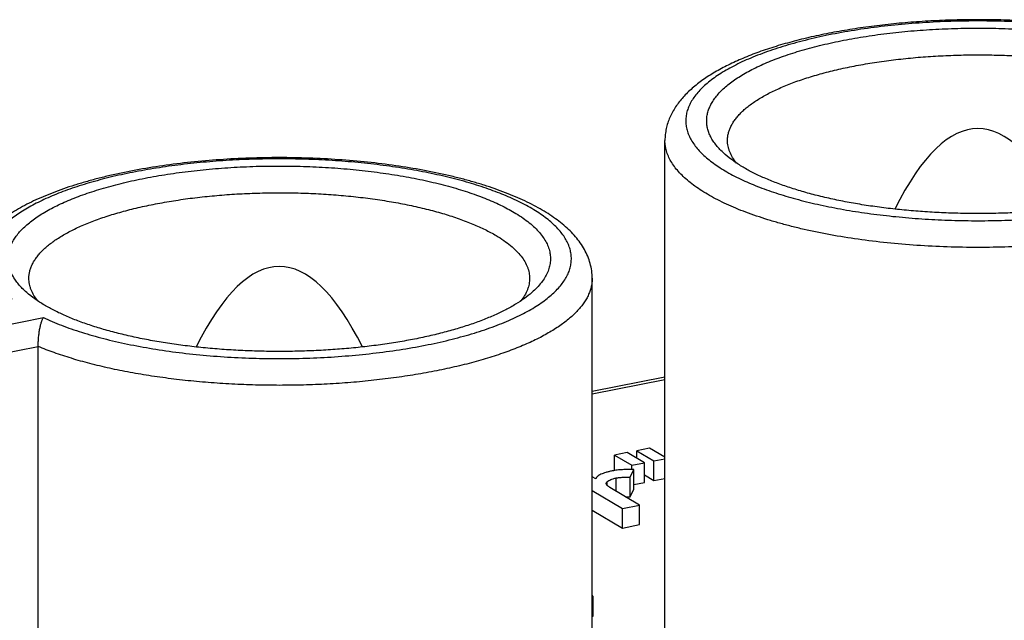
# Model space of a CAD drawing. Units: millimetres. Extents: x 0 to 420, y 0 to 297.
# Drawn here: x 309 to 323, y 251 to 260 of the extents above; entities that cross this region are included whole.
import ezdxf

# ---------------------------------------------------------------- set-up
doc = ezdxf.new("R2010")
doc.units = ezdxf.units.MM
doc.header["$LTSCALE"] = 23.1
doc.layers.get('0').update_dxf_attribs({"linetype": 'CONTINUOUS'})
doc.layers.add('ACHSEN', color=7, linetype='CONTINUOUS')

msp = doc.modelspace()

# ---------------------------------------------------------------- linework, layer by layer
at = {"color": 9, "linetype": 'Continuous'}
for p, q in [((307.916, 255.4), (309.517, 255.716)), ((308.371, 255.09), (309.441, 255.301)), ((317.408, 254.619), (318.454, 254.825)), ((317.623, 253.304), (317.623, 253.356)), ((317.753, 253.22), (317.753, 253.41))]:
    msp.add_line(p, q, dxfattribs=at)
at = {"color": 7, "linetype": 'Continuous'}
for p, q in [((309.441, 248.065), (309.441, 255.301)), ((317.408, 254.658), (318.454, 254.865)), ((317.913, 253.775), (317.73, 253.739)), ((317.73, 253.517), (317.73, 253.739)), ((317.73, 253.739), (317.978, 253.592)), ((318.161, 253.628), (317.913, 253.775)), ((318.232, 253.838), (318.048, 253.802)), ((318.048, 253.695), (318.048, 253.802)), ((318.048, 253.802), (318.296, 253.655)), ((318.454, 253.707), (318.232, 253.838)), ((317.978, 253.592), (318.161, 253.628)), ((317.978, 253.531), (317.978, 253.592)), ((318.161, 253.346), (318.161, 253.628)), ((318.296, 253.655), (318.454, 253.686)), ((318.296, 253.373), (318.296, 253.655)), ((317.952, 253.421), (318.008, 253.53)), ((318.008, 253.248), (318.008, 253.53)), ((318.161, 253.453), (318.296, 253.373)), ((317.459, 253.398), (317.408, 253.426)), ((317.952, 253.139), (317.952, 253.421)), ((318.008, 253.316), (318.161, 253.346)), ((318.296, 253.373), (318.454, 253.404)), ((317.408, 253.228), (317.842, 252.971)), ((318.09, 253.02), (317.662, 253.274)), ((317.952, 253.139), (318.008, 253.248)), ((317.842, 252.971), (318.09, 253.02)), ((318.09, 252.739), (318.09, 253.02)), ((317.408, 252.946), (317.842, 252.69)), ((317.842, 252.69), (317.842, 252.971)), ((317.842, 252.69), (318.09, 252.739)), ((317.421, 251.704), (317.408, 251.725)), ((317.408, 251.701), (317.421, 251.704)), ((317.421, 251.422), (317.421, 251.704)), ((317.408, 251.419), (317.421, 251.422))]:
    msp.add_line(p, q, dxfattribs=at)
for centre in [(322.954, 238.019), (312.908, 236.036)]:
    msp.add_ellipse(centre, major_axis=(0, 20.417), ratio=0.176327, start_param=-0.338481, end_param=0.338481, dxfattribs=at)
for points, knots in [([(326.381, 259.426), (326.307, 259.458), (326.152, 259.52), (325.909, 259.604), (325.649, 259.68), (325.375, 259.749), (325.086, 259.81), (324.786, 259.864), (324.474, 259.909), (324.154, 259.945), (323.827, 259.973), (323.495, 259.992), (323.16, 260.002), (322.823, 260.003), (322.487, 259.995), (322.154, 259.978), (321.826, 259.952), (321.504, 259.917), (321.191, 259.874), (320.888, 259.823), (320.596, 259.764), (320.318, 259.696), (320.055, 259.622), (319.808, 259.54), (319.579, 259.45), (319.367, 259.354), (319.174, 259.251), (319.001, 259.14), (318.871, 259.039), (318.778, 258.954), (318.695, 258.867), (318.622, 258.774), (318.562, 258.675), (318.524, 258.597), (318.493, 258.517), (318.471, 258.435), (318.457, 258.351), (318.454, 258.294), (318.454, 258.265)], [0, 0, 0, 0, 0.028076, 0.057767, 0.089015, 0.121732, 0.155802, 0.191086, 0.22743, 0.264662, 0.302601, 0.341059, 0.379838, 0.418741, 0.457565, 0.496111, 0.534183, 0.571588, 0.608144, 0.643678, 0.678031, 0.711059, 0.742643, 0.772686, 0.801125, 0.827934, 0.853138, 0.876821, 0.899142, 0.909866, 0.920344, 0.940716, 0.950708, 0.96062, 0.970485, 0.980329, 0.990165, 1, 1, 1, 1]), ([(319.322, 258.062), (319.3, 258.081), (319.26, 258.118), (319.205, 258.178), (319.159, 258.238), (319.12, 258.299), (319.091, 258.361), (319.069, 258.423), (319.057, 258.486), (319.053, 258.549), (319.057, 258.612), (319.07, 258.674), (319.092, 258.737), (319.122, 258.798), (319.161, 258.86), (319.208, 258.92), (319.263, 258.979), (319.326, 259.038), (319.397, 259.095), (319.475, 259.151), (319.562, 259.206), (319.655, 259.26), (319.756, 259.311), (319.864, 259.362), (319.978, 259.41), (320.099, 259.457), (320.226, 259.501), (320.406, 259.559), (320.646, 259.625), (320.948, 259.693), (321.268, 259.752), (321.603, 259.801), (321.949, 259.838), (322.305, 259.864), (322.665, 259.879), (323.029, 259.883), (323.391, 259.875), (323.75, 259.855), (324.102, 259.824), (324.444, 259.782), (324.773, 259.729), (325.086, 259.666), (325.335, 259.605), (325.525, 259.551), (325.659, 259.509), (325.787, 259.465), (325.909, 259.418), (326.025, 259.37), (326.133, 259.321), (326.235, 259.269), (326.3, 259.233), (326.332, 259.214)], [0, 0, 0, 0, 0.010171, 0.019748, 0.028773, 0.037304, 0.045413, 0.053187, 0.06073, 0.068155, 0.075583, 0.083135, 0.090926, 0.099055, 0.107612, 0.116666, 0.126274, 0.13648, 0.147313, 0.158794, 0.170936, 0.183744, 0.197216, 0.211347, 0.226125, 0.241536, 0.257561, 0.27418, 0.309095, 0.346066, 0.384841, 0.425143, 0.466676, 0.509129, 0.552176, 0.595489, 0.638733, 0.681576, 0.723689, 0.764753, 0.804463, 0.842528, 0.878683, 0.895969, 0.912691, 0.928823, 0.944345, 0.959237, 0.973484, 0.987074, 1, 1, 1, 1]), ([(319.354, 258.265), (319.354, 258.282), (319.356, 258.316), (319.365, 258.367), (319.38, 258.417), (319.402, 258.467), (319.429, 258.517), (319.462, 258.566), (319.501, 258.614), (319.545, 258.662), (319.596, 258.71), (319.652, 258.756), (319.713, 258.802), (319.78, 258.847), (319.852, 258.891), (319.929, 258.934), (320.012, 258.975), (320.13, 259.03), (320.291, 259.096), (320.497, 259.167), (320.72, 259.232), (320.957, 259.291), (321.208, 259.344), (321.471, 259.389), (321.743, 259.426), (322.024, 259.456), (322.311, 259.478), (322.602, 259.492), (322.895, 259.498), (323.189, 259.495), (323.481, 259.485), (323.77, 259.466), (324.053, 259.439), (324.329, 259.405), (324.596, 259.363), (324.852, 259.313), (325.095, 259.257), (325.324, 259.194), (325.537, 259.125), (325.733, 259.05), (325.91, 258.97), (326.02, 258.911), (326.072, 258.881)], [0, 0, 0, 0, 0.006972, 0.014032, 0.021262, 0.028739, 0.036531, 0.044696, 0.053282, 0.062328, 0.071863, 0.081912, 0.09249, 0.103608, 0.115273, 0.127484, 0.140242, 0.15354, 0.181721, 0.211938, 0.244069, 0.277963, 0.313448, 0.350336, 0.388422, 0.427492, 0.467318, 0.50767, 0.54831, 0.588998, 0.629493, 0.669558, 0.708958, 0.747464, 0.784857, 0.820926, 0.855478, 0.888334, 0.919333, 0.948341, 0.975253, 1, 1, 1, 1]), ([(319.482, 257.94), (319.462, 257.965), (319.426, 258.016), (319.391, 258.086), (319.372, 258.141), (319.361, 258.183), (319.355, 258.224), (319.354, 258.252), (319.354, 258.265)], [0, 0, 0, 0, 0.273956, 0.527965, 0.649276, 0.767783, 0.884377, 1, 1, 1, 1]), ([(317.408, 256.282), (317.408, 256.318), (317.403, 256.39), (317.381, 256.497), (317.345, 256.6), (317.297, 256.699), (317.238, 256.793), (317.168, 256.882), (317.089, 256.966), (317.001, 257.046), (316.905, 257.123), (316.8, 257.196), (316.688, 257.265), (316.567, 257.332), (316.439, 257.396), (316.303, 257.457), (316.16, 257.515), (316.009, 257.57), (315.852, 257.623), (315.688, 257.672), (315.517, 257.718), (315.279, 257.777), (314.967, 257.842), (314.579, 257.905), (314.176, 257.955), (313.76, 257.991), (313.336, 258.013), (312.908, 258.021), (312.48, 258.013), (312.056, 257.991), (311.641, 257.955), (311.237, 257.905), (310.849, 257.842), (310.537, 257.777), (310.299, 257.718), (310.129, 257.672), (309.965, 257.623), (309.807, 257.57), (309.656, 257.515), (309.513, 257.457), (309.377, 257.396), (309.249, 257.332), (309.128, 257.265), (309.016, 257.196), (308.911, 257.123), (308.815, 257.046), (308.727, 256.966), (308.648, 256.882), (308.579, 256.793), (308.519, 256.699), (308.471, 256.6), (308.435, 256.497), (308.413, 256.39), (308.408, 256.318), (308.408, 256.282)], [0, 0, 0, 0, 0.010504, 0.021012, 0.031539, 0.042125, 0.052825, 0.06371, 0.074853, 0.086326, 0.098193, 0.110505, 0.123306, 0.136625, 0.150483, 0.164893, 0.179858, 0.195375, 0.211436, 0.228026, 0.245127, 0.262716, 0.299249, 0.337386, 0.376846, 0.417323, 0.458488, 0.5, 0.541512, 0.582677, 0.623154, 0.662614, 0.700751, 0.737284, 0.754873, 0.771974, 0.788564, 0.804625, 0.820142, 0.835107, 0.849517, 0.863375, 0.876694, 0.889495, 0.901808, 0.913674, 0.925147, 0.93629, 0.947175, 0.957875, 0.968461, 0.978988, 0.989496, 1, 1, 1, 1]), ([(319.577, 257.88), (319.53, 257.908), (319.442, 257.965), (319.359, 258.029), (319.322, 258.062)], [0, 0, 0, 0, 0.522993, 1, 1, 1, 1]), ([(326.587, 258.062), (326.552, 258.031), (326.476, 257.972), (326.35, 257.889), (326.207, 257.809), (326.048, 257.733), (325.874, 257.661), (325.686, 257.594), (325.484, 257.531), (325.271, 257.473), (325.045, 257.42), (324.81, 257.373), (324.565, 257.331), (324.312, 257.296), (324.053, 257.266), (323.788, 257.243), (323.519, 257.226), (323.248, 257.216), (322.975, 257.212), (322.702, 257.215), (322.43, 257.224), (322.161, 257.24), (321.895, 257.262), (321.635, 257.291), (321.381, 257.325), (321.135, 257.366), (320.898, 257.412), (320.671, 257.464), (320.455, 257.522), (320.252, 257.584), (320.062, 257.651), (319.886, 257.722), (319.724, 257.797), (319.624, 257.852), (319.577, 257.88)], [0, 0, 0, 0, 0.019043, 0.039793, 0.06228, 0.086495, 0.1124, 0.139935, 0.169021, 0.199561, 0.231446, 0.264554, 0.298755, 0.333909, 0.36987, 0.406485, 0.443599, 0.481052, 0.51868, 0.556321, 0.593811, 0.630987, 0.667689, 0.70376, 0.739047, 0.773403, 0.806687, 0.838767, 0.86952, 0.898834, 0.926612, 0.952771, 0.977248, 1, 1, 1, 1]), ([(309.276, 256.078), (309.254, 256.097), (309.214, 256.135), (309.159, 256.194), (309.113, 256.255), (309.075, 256.316), (309.045, 256.377), (309.023, 256.44), (309.011, 256.502), (309.007, 256.565), (309.011, 256.628), (309.024, 256.691), (309.046, 256.753), (309.076, 256.815), (309.115, 256.876), (309.162, 256.936), (309.217, 256.996), (309.28, 257.054), (309.351, 257.111), (309.429, 257.168), (309.516, 257.223), (309.609, 257.276), (309.71, 257.328), (309.818, 257.378), (309.932, 257.426), (310.053, 257.473), (310.18, 257.517), (310.361, 257.575), (310.6, 257.641), (310.902, 257.71), (311.222, 257.768), (311.557, 257.817), (311.904, 257.854), (312.259, 257.881), (312.62, 257.896), (312.983, 257.899), (313.346, 257.891), (313.704, 257.871), (314.056, 257.84), (314.398, 257.798), (314.727, 257.746), (315.04, 257.683), (315.29, 257.621), (315.479, 257.567), (315.613, 257.525), (315.741, 257.481), (315.863, 257.435), (315.979, 257.387), (316.088, 257.337), (316.19, 257.285), (316.254, 257.249), (316.286, 257.23)], [0, 0, 0, 0, 0.010171, 0.019748, 0.028773, 0.037304, 0.045413, 0.053187, 0.06073, 0.068155, 0.075583, 0.083135, 0.090926, 0.099055, 0.107612, 0.116666, 0.126274, 0.13648, 0.147313, 0.158794, 0.170936, 0.183744, 0.197216, 0.211347, 0.226125, 0.241536, 0.257561, 0.27418, 0.309095, 0.346066, 0.384841, 0.425143, 0.466676, 0.509129, 0.552176, 0.595489, 0.638733, 0.681576, 0.723689, 0.764753, 0.804463, 0.842528, 0.878683, 0.895969, 0.912691, 0.928823, 0.944345, 0.959237, 0.973484, 0.987074, 1, 1, 1, 1]), ([(309.308, 256.282), (309.308, 256.298), (309.31, 256.332), (309.319, 256.383), (309.334, 256.433), (309.356, 256.483), (309.383, 256.533), (309.416, 256.582), (309.455, 256.631), (309.499, 256.679), (309.55, 256.726), (309.606, 256.773), (309.667, 256.818), (309.734, 256.863), (309.806, 256.907), (309.883, 256.95), (309.966, 256.992), (310.084, 257.047), (310.245, 257.112), (310.451, 257.183), (310.674, 257.249), (310.911, 257.308), (311.162, 257.36), (311.425, 257.405), (311.697, 257.443), (311.978, 257.472), (312.265, 257.494), (312.556, 257.508), (312.849, 257.514), (313.143, 257.512), (313.435, 257.501), (313.724, 257.482), (314.007, 257.456), (314.283, 257.421), (314.55, 257.379), (314.806, 257.33), (315.049, 257.273), (315.278, 257.21), (315.491, 257.141), (315.687, 257.066), (315.865, 256.987), (315.974, 256.928), (316.026, 256.897)], [0, 0, 0, 0, 0.006972, 0.014032, 0.021262, 0.028739, 0.036531, 0.044696, 0.053282, 0.062328, 0.071863, 0.081912, 0.09249, 0.103608, 0.115273, 0.127484, 0.140242, 0.15354, 0.181721, 0.211938, 0.244069, 0.277963, 0.313448, 0.350336, 0.388422, 0.427492, 0.467318, 0.50767, 0.54831, 0.588998, 0.629493, 0.669558, 0.708958, 0.747464, 0.784857, 0.820926, 0.855478, 0.888334, 0.919333, 0.948341, 0.975253, 1, 1, 1, 1]), ([(316.286, 257.23), (316.321, 257.21), (316.388, 257.167), (316.481, 257.1), (316.563, 257.031), (316.634, 256.96), (316.693, 256.888), (316.74, 256.815), (316.776, 256.74), (316.799, 256.665), (316.809, 256.59), (316.808, 256.514), (316.793, 256.439), (316.766, 256.364), (316.727, 256.29), (316.677, 256.217), (316.614, 256.146), (316.566, 256.1), (316.541, 256.078)], [0, 0, 0, 0, 0.084418, 0.163356, 0.236946, 0.305426, 0.369162, 0.428672, 0.484654, 0.53799, 0.589733, 0.641054, 0.693159, 0.747192, 0.804157, 0.864882, 0.930006, 1, 1, 1, 1]), ([(316.026, 256.897), (316.064, 256.875), (316.135, 256.829), (316.233, 256.756), (316.316, 256.681), (316.385, 256.604), (316.44, 256.525), (316.473, 256.457), (316.491, 256.403), (316.501, 256.362), (316.507, 256.322), (316.508, 256.295), (316.508, 256.282)], [0, 0, 0, 0, 0.16145, 0.310623, 0.447934, 0.57414, 0.690437, 0.798537, 0.850253, 0.900822, 0.950609, 1, 1, 1, 1]), ([(309.436, 255.956), (309.416, 255.981), (309.38, 256.033), (309.345, 256.102), (309.326, 256.158), (309.316, 256.199), (309.309, 256.24), (309.308, 256.268), (309.308, 256.282)], [0, 0, 0, 0, 0.273956, 0.527965, 0.649276, 0.767783, 0.884377, 1, 1, 1, 1]), ([(316.508, 256.282), (316.508, 256.268), (316.507, 256.24), (316.501, 256.199), (316.491, 256.158), (316.471, 256.102), (316.437, 256.033), (316.4, 255.981), (316.38, 255.956)], [0, 0, 0, 0, 0.115623, 0.232217, 0.350724, 0.472035, 0.726044, 1, 1, 1, 1]), ([(309.531, 255.897), (309.484, 255.924), (309.396, 255.981), (309.313, 256.045), (309.276, 256.078)], [0, 0, 0, 0, 0.522993, 1, 1, 1, 1]), ([(316.541, 256.078), (316.506, 256.048), (316.43, 255.988), (316.304, 255.905), (316.161, 255.826), (316.002, 255.75), (315.828, 255.678), (315.64, 255.61), (315.439, 255.547), (315.225, 255.489), (314.999, 255.436), (314.764, 255.389), (314.519, 255.348), (314.266, 255.312), (314.007, 255.283), (313.742, 255.259), (313.474, 255.243), (313.202, 255.232), (312.929, 255.229), (312.656, 255.231), (312.384, 255.241), (312.115, 255.256), (311.849, 255.279), (311.589, 255.307), (311.335, 255.342), (311.089, 255.382), (310.852, 255.429), (310.625, 255.481), (310.41, 255.538), (310.206, 255.6), (310.016, 255.667), (309.84, 255.738), (309.679, 255.814), (309.578, 255.868), (309.531, 255.897)], [0, 0, 0, 0, 0.019043, 0.039793, 0.06228, 0.086495, 0.1124, 0.139935, 0.169021, 0.199561, 0.231446, 0.264554, 0.298755, 0.333909, 0.36987, 0.406485, 0.443599, 0.481052, 0.51868, 0.556321, 0.593811, 0.630987, 0.667689, 0.70376, 0.739047, 0.773403, 0.806687, 0.838767, 0.86952, 0.898834, 0.926612, 0.952771, 0.977248, 1, 1, 1, 1]), ([(309.441, 255.301), (309.441, 255.323), (309.442, 255.368), (309.447, 255.435), (309.455, 255.499), (309.464, 255.557), (309.476, 255.608), (309.486, 255.646), (309.496, 255.672), (309.502, 255.688), (309.509, 255.703), (309.514, 255.712), (309.517, 255.716)], [0, 0, 0, 0, 0.157906, 0.318718, 0.47179, 0.611071, 0.733955, 0.839657, 0.886065, 0.928217, 0.966169, 1, 1, 1, 1]), ([(317.695, 253.511), (317.679, 253.508), (317.648, 253.501), (317.605, 253.49), (317.567, 253.477), (317.534, 253.464), (317.507, 253.449), (317.488, 253.436), (317.476, 253.424), (317.469, 253.416), (317.463, 253.407), (317.46, 253.401), (317.459, 253.398)], [0, 0, 0, 0, 0.185269, 0.351514, 0.499212, 0.629048, 0.742029, 0.839686, 0.883515, 0.924499, 0.963131, 1, 1, 1, 1]), ([(318.008, 253.53), (317.979, 253.531), (317.924, 253.532), (317.843, 253.53), (317.767, 253.524), (317.719, 253.516), (317.695, 253.511)], [0, 0, 0, 0, 0.274277, 0.531705, 0.77323, 1, 1, 1, 1]), ([(317.609, 253.331), (317.609, 253.333), (317.61, 253.337), (317.613, 253.344), (317.617, 253.35), (317.621, 253.354), (317.623, 253.356)], [0, 0, 0, 0, 0.220469, 0.453487, 0.71062, 1, 1, 1, 1]), ([(317.662, 253.274), (317.655, 253.278), (317.645, 253.285), (317.633, 253.294), (317.625, 253.301), (317.619, 253.308), (317.614, 253.316), (317.61, 253.323), (317.609, 253.328), (317.609, 253.331)], [0, 0, 0, 0, 0.304304, 0.444167, 0.574573, 0.694793, 0.804672, 0.905308, 1, 1, 1, 1]), ([(317.623, 253.356), (317.629, 253.362), (317.646, 253.373), (317.676, 253.388), (317.712, 253.4), (317.739, 253.407), (317.753, 253.41)], [0, 0, 0, 0, 0.191708, 0.421357, 0.692292, 1, 1, 1, 1]), ([(317.753, 253.41), (317.769, 253.413), (317.801, 253.417), (317.85, 253.421), (317.901, 253.423), (317.935, 253.422), (317.952, 253.421)], [0, 0, 0, 0, 0.236701, 0.487168, 0.743406, 1, 1, 1, 1]), ([(317.888, 253.14), (317.893, 253.14), (317.915, 253.14), (317.936, 253.14), (317.952, 253.139)], [0, 0, 0, 0, 0.241567, 1, 1, 1, 1])]:
    msp.add_open_spline(points, degree=3, knots=knots, dxfattribs=at)
at = {"color": 9, "linetype": 'Continuous'}
for points, knots in [([(326.345, 259.395), (326.304, 259.414), (326.218, 259.452), (326.084, 259.506), (325.943, 259.557), (325.794, 259.606), (325.639, 259.653), (325.42, 259.712), (325.132, 259.778), (324.77, 259.845), (324.39, 259.9), (323.997, 259.941), (323.594, 259.969), (323.184, 259.984), (322.773, 259.985), (322.363, 259.972), (321.958, 259.945), (321.564, 259.905), (321.182, 259.852), (320.818, 259.787), (320.528, 259.721), (320.307, 259.663), (320.15, 259.617), (320, 259.569), (319.857, 259.518), (319.721, 259.465), (319.593, 259.41), (319.474, 259.352), (319.362, 259.293), (319.26, 259.232), (319.166, 259.169), (319.081, 259.105), (319.006, 259.039), (318.94, 258.972), (318.884, 258.904), (318.837, 258.835), (318.801, 258.765), (318.774, 258.695), (318.758, 258.624), (318.752, 258.552), (318.757, 258.481), (318.771, 258.41), (318.796, 258.339), (318.832, 258.27), (318.877, 258.2), (318.931, 258.132), (318.996, 258.065), (319.07, 257.999), (319.153, 257.935), (319.246, 257.872), (319.347, 257.81), (319.457, 257.75), (319.534, 257.713), (319.574, 257.694)], [0, 0, 0, 0, 0.014643, 0.029969, 0.045958, 0.062587, 0.079832, 0.097663, 0.134951, 0.174177, 0.215032, 0.257182, 0.300276, 0.343951, 0.387835, 0.431554, 0.474736, 0.517017, 0.558042, 0.597478, 0.635011, 0.652976, 0.670362, 0.687139, 0.703282, 0.718766, 0.733573, 0.747685, 0.761094, 0.773793, 0.785784, 0.797077, 0.807689, 0.81765, 0.827003, 0.835805, 0.844132, 0.852077, 0.85975, 0.86728, 0.874799, 0.882445, 0.890343, 0.898609, 0.907339, 0.916609, 0.92648, 0.936998, 0.948192, 0.960082, 0.97268, 0.985987, 1, 1, 1, 1]), ([(319.574, 257.694), (319.613, 257.676), (319.693, 257.641), (319.817, 257.591), (319.948, 257.543), (320.085, 257.498), (320.227, 257.454), (320.428, 257.398), (320.693, 257.334), (321.024, 257.269), (321.371, 257.215), (321.732, 257.171), (322.102, 257.139), (322.48, 257.118), (322.862, 257.109), (323.244, 257.112), (323.624, 257.127), (323.999, 257.154), (324.364, 257.192), (324.718, 257.241), (325.058, 257.302), (325.38, 257.372), (325.635, 257.44), (325.828, 257.499), (325.965, 257.545), (326.096, 257.593), (326.219, 257.643), (326.337, 257.695), (326.447, 257.748), (326.549, 257.804), (326.645, 257.861), (326.732, 257.919), (326.812, 257.978), (326.884, 258.039), (326.948, 258.101), (327.003, 258.164), (327.05, 258.228), (327.089, 258.292), (327.119, 258.357), (327.14, 258.423), (327.152, 258.489), (327.155, 258.555), (327.15, 258.621), (327.136, 258.687), (327.112, 258.752), (327.081, 258.817), (327.04, 258.882), (326.991, 258.945), (326.934, 259.008), (326.868, 259.069), (326.82, 259.109), (326.795, 259.128)], [0, 0, 0, 0, 0.014484, 0.029593, 0.045311, 0.061619, 0.078495, 0.095915, 0.132278, 0.17048, 0.210265, 0.251355, 0.293457, 0.336266, 0.37947, 0.422751, 0.46579, 0.508271, 0.549887, 0.590337, 0.629335, 0.666616, 0.701935, 0.718791, 0.735078, 0.750774, 0.765862, 0.780324, 0.794148, 0.807326, 0.819855, 0.831734, 0.842972, 0.853583, 0.86359, 0.873025, 0.881933, 0.890371, 0.898411, 0.906139, 0.913655, 0.921069, 0.928496, 0.936052, 0.943844, 0.951969, 0.96051, 0.969536, 0.979101, 0.989245, 1, 1, 1, 1]), ([(327.454, 258.265), (327.454, 258.24), (327.45, 258.189), (327.434, 258.113), (327.406, 258.038), (327.368, 257.963), (327.319, 257.889), (327.26, 257.816), (327.19, 257.744), (327.111, 257.674), (327.021, 257.605), (326.921, 257.538), (326.812, 257.472), (326.694, 257.408), (326.567, 257.347), (326.431, 257.287), (326.287, 257.23), (326.134, 257.176), (325.974, 257.124), (325.807, 257.074), (325.633, 257.028), (325.389, 256.969), (325.07, 256.904), (324.672, 256.84), (324.257, 256.79), (323.83, 256.753), (323.394, 256.731), (322.954, 256.724), (322.514, 256.731), (322.078, 256.753), (321.651, 256.79), (321.236, 256.84), (320.838, 256.904), (320.519, 256.969), (320.275, 257.028), (320.101, 257.074), (319.934, 257.124), (319.774, 257.176), (319.621, 257.23), (319.477, 257.287), (319.341, 257.347), (319.214, 257.408), (319.096, 257.472), (318.987, 257.538), (318.887, 257.605), (318.798, 257.674), (318.718, 257.744), (318.648, 257.816), (318.589, 257.889), (318.54, 257.963), (318.502, 258.038), (318.474, 258.113), (318.458, 258.189), (318.454, 258.24), (318.454, 258.265)], [0, 0, 0, 0, 0.007523, 0.015181, 0.0231, 0.031393, 0.040154, 0.04946, 0.059369, 0.069925, 0.081158, 0.093088, 0.105723, 0.119068, 0.133116, 0.147858, 0.163278, 0.179358, 0.196074, 0.2134, 0.231307, 0.249763, 0.288182, 0.328364, 0.369987, 0.412707, 0.456167, 0.5, 0.543833, 0.587293, 0.630013, 0.671636, 0.711818, 0.750237, 0.768693, 0.7866, 0.803926, 0.820642, 0.836722, 0.852142, 0.866884, 0.880932, 0.894277, 0.906912, 0.918842, 0.930075, 0.940631, 0.95054, 0.959846, 0.968607, 0.9769, 0.984819, 0.992477, 1, 1, 1, 1]), ([(316.288, 257.416), (316.249, 257.434), (316.169, 257.47), (316.045, 257.519), (315.914, 257.567), (315.778, 257.613), (315.635, 257.657), (315.434, 257.713), (315.17, 257.776), (314.838, 257.842), (314.491, 257.896), (314.13, 257.94), (313.76, 257.972), (313.382, 257.993), (313, 258.002), (312.618, 257.999), (312.238, 257.984), (311.863, 257.957), (311.498, 257.919), (311.144, 257.869), (310.804, 257.809), (310.482, 257.739), (310.227, 257.671), (310.034, 257.612), (309.897, 257.566), (309.767, 257.518), (309.643, 257.468), (309.526, 257.416), (309.415, 257.362), (309.313, 257.307), (309.217, 257.25), (309.13, 257.192), (309.05, 257.132), (308.978, 257.071), (308.914, 257.01), (308.859, 256.947), (308.812, 256.883), (308.773, 256.819), (308.744, 256.753), (308.722, 256.688), (308.71, 256.622), (308.707, 256.556), (308.712, 256.49), (308.727, 256.424), (308.75, 256.358), (308.782, 256.293), (308.822, 256.229), (308.871, 256.166), (308.928, 256.103), (308.994, 256.041), (309.042, 256.002), (309.067, 255.983)], [0, 0, 0, 0, 0.014484, 0.029593, 0.045311, 0.061619, 0.078495, 0.095915, 0.132278, 0.17048, 0.210265, 0.251355, 0.293457, 0.336266, 0.37947, 0.422751, 0.46579, 0.508271, 0.549887, 0.590337, 0.629335, 0.666616, 0.701935, 0.718791, 0.735078, 0.750774, 0.765862, 0.780324, 0.794148, 0.807326, 0.819855, 0.831734, 0.842972, 0.853583, 0.86359, 0.873025, 0.881933, 0.890371, 0.898411, 0.906139, 0.913655, 0.921069, 0.928496, 0.936052, 0.943844, 0.951969, 0.96051, 0.969536, 0.979101, 0.989245, 1, 1, 1, 1]), ([(309.517, 255.716), (309.558, 255.697), (309.644, 255.659), (309.778, 255.605), (309.919, 255.553), (310.068, 255.505), (310.223, 255.458), (310.442, 255.399), (310.731, 255.332), (311.092, 255.266), (311.472, 255.211), (311.865, 255.17), (312.268, 255.141), (312.678, 255.127), (313.09, 255.126), (313.5, 255.139), (313.904, 255.166), (314.298, 255.206), (314.68, 255.259), (315.044, 255.324), (315.334, 255.389), (315.555, 255.448), (315.712, 255.493), (315.862, 255.542), (316.005, 255.592), (316.141, 255.646), (316.269, 255.701), (316.388, 255.758), (316.5, 255.818), (316.602, 255.879), (316.696, 255.942), (316.781, 256.006), (316.856, 256.072), (316.922, 256.139), (316.978, 256.207), (317.025, 256.276), (317.061, 256.346), (317.088, 256.416), (317.104, 256.487), (317.11, 256.558), (317.105, 256.63), (317.091, 256.701), (317.066, 256.771), (317.031, 256.841), (316.986, 256.91), (316.931, 256.979), (316.866, 257.046), (316.792, 257.112), (316.709, 257.176), (316.616, 257.239), (316.515, 257.301), (316.405, 257.36), (316.328, 257.398), (316.288, 257.416)], [0, 0, 0, 0, 0.014643, 0.029969, 0.045958, 0.062587, 0.079832, 0.097663, 0.134951, 0.174177, 0.215032, 0.257182, 0.300276, 0.343951, 0.387835, 0.431554, 0.474736, 0.517017, 0.558042, 0.597478, 0.635011, 0.652976, 0.670362, 0.687139, 0.703282, 0.718766, 0.733573, 0.747685, 0.761094, 0.773793, 0.785784, 0.797077, 0.807689, 0.81765, 0.827003, 0.835805, 0.844132, 0.852077, 0.85975, 0.86728, 0.874799, 0.882445, 0.890343, 0.898609, 0.907339, 0.916609, 0.92648, 0.936998, 0.948192, 0.960082, 0.97268, 0.985987, 1, 1, 1, 1]), ([(317.408, 256.282), (317.408, 256.262), (317.406, 256.222), (317.396, 256.163), (317.379, 256.104), (317.356, 256.046), (317.326, 255.987), (317.29, 255.93), (317.247, 255.873), (317.198, 255.816), (317.143, 255.76), (317.082, 255.705), (317.014, 255.651), (316.941, 255.598), (316.861, 255.545), (316.776, 255.494), (316.685, 255.444), (316.589, 255.395), (316.487, 255.348), (316.342, 255.285), (316.148, 255.211), (315.9, 255.13), (315.634, 255.055), (315.353, 254.988), (315.057, 254.928), (314.749, 254.876), (314.43, 254.832), (314.102, 254.796), (313.767, 254.769), (313.427, 254.751), (313.084, 254.742), (312.74, 254.742), (312.397, 254.751), (312.057, 254.769), (311.722, 254.795), (311.394, 254.831), (311.075, 254.874), (310.766, 254.926), (310.47, 254.986), (310.189, 255.053), (309.923, 255.128), (309.674, 255.209), (309.516, 255.269), (309.441, 255.301)], [0, 0, 0, 0, 0.00689, 0.013856, 0.020969, 0.028299, 0.035905, 0.043839, 0.052147, 0.060866, 0.070024, 0.079646, 0.089748, 0.100344, 0.111441, 0.123044, 0.135153, 0.147767, 0.160881, 0.174489, 0.203146, 0.23365, 0.265884, 0.299715, 0.33499, 0.371543, 0.409198, 0.447766, 0.487054, 0.526861, 0.566982, 0.607209, 0.647335, 0.687151, 0.726454, 0.765042, 0.802721, 0.839303, 0.87461, 0.908477, 0.940751, 0.971298, 1, 1, 1, 1])]:
    msp.add_open_spline(points, degree=3, knots=knots, dxfattribs=at)
at = {"layer": 'ACHSEN', "color": 7, "linetype": 'Continuous'}
for p, q in [((318.454, 251.03), (318.454, 258.265)), ((317.408, 249.614), (317.408, 256.282))]:
    msp.add_line(p, q, dxfattribs=at)

doc.saveas('drawing.dxf')
